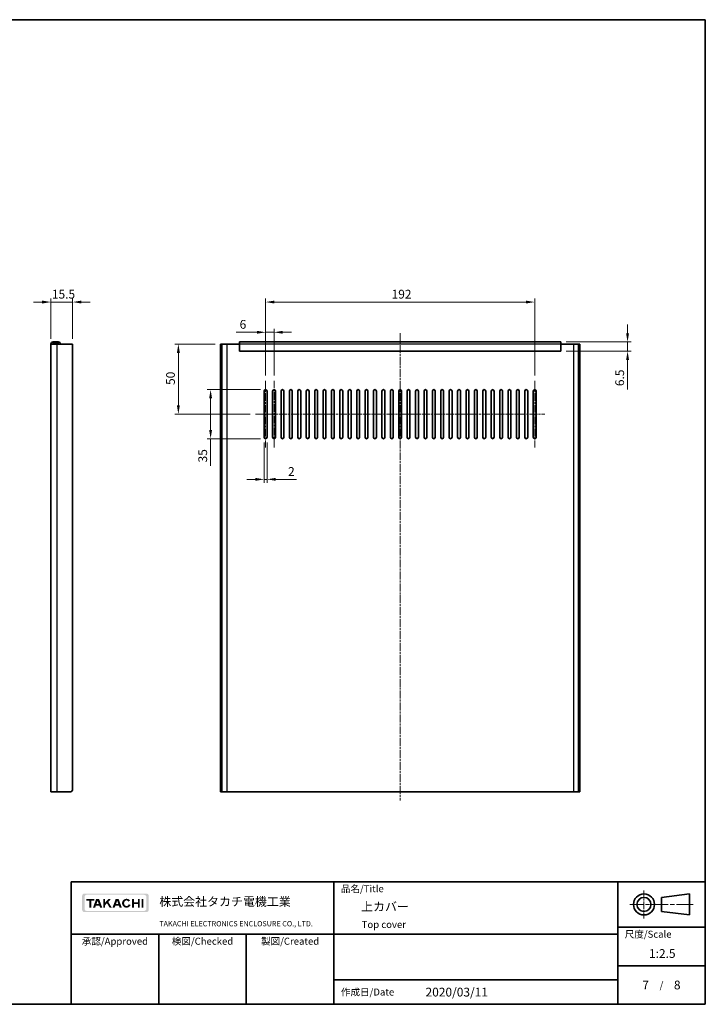
# Model space of a CAD drawing. Units: millimetres. Extents: x -22 to 9627, y -6 to 1258.
# Drawn here: x 8151 to 8640, y -6 to 696 of the extents above; entities that cross this region are included whole.
import ezdxf
from ezdxf.enums import TextEntityAlignment as Align

# ---------------------------------------------------------------- set-up
doc = ezdxf.new("R2010")
doc.units = ezdxf.units.MM
doc.linetypes.add('CHAIN', pattern=[0.35429999999999995, 0.2362, -0.0295, 0.0591, -0.0295])
for name, color, linetype, lineweight in [('Border (ISO)', 7, 'Continuous', 35), ('Centerline (ISO)', 131, 'Continuous', 18), ('Dimension (ISO)', 7, 'Continuous', 18), ('Dimension (ISO) @ 1', 7, 'Continuous', 18), ('Hatch (ISO)', 1, 'Continuous', 18), ('Title (ISO)', 7, 'Continuous', 35), ('Visible (ISO)', 7, 'Continuous', 35), ('Visible Narrow (ISO)', 7, 'Continuous', 25)]:
    doc.layers.add(name, color=color, linetype=linetype, lineweight=lineweight)
doc.styles.add('Note Text (TK)', font='MS PGothic.ttf')
doc.styles.add('文字スタイル67', font='arial.ttf')
doc.dimstyles.new('Default - Method 1b (TK)', dxfattribs={"dimscale": 4, "dimtxt": 2.5, "dimasz": 2.5, "dimexe": 1, "dimexo": 1.499999999999999, "dimgap": 1, "dimtad": 1, "dimtoh": 1, "dimrnd": 1e-08, "dimdsep": 46, "dimtxsty": 'Note Text (TK)', "dimcen": 0.09, "dimdle": 5, "dimclrd": 100, "dimclre": 100, "dimclrt": 7, "dimadec": 1, "dimazin": 1, "dimtfac": 1, "dimtmove": 0, "dimatfit": 3, "dimfxl": 1, "dimtolj": 1, "dimlwd": -1, "dimlwe": -1, "dimarcsym": 0})

# ---------------------------------------------------------------- blocks, each defined once
blk = doc.blocks.new('図面枠 tk図枠')
at = {"layer": 'Border (ISO)'}
for p, q in [((14.49999999999999, 289), (405.4999999999999, 289)), ((14.49999999999999, 289), (14.50000000000001, 8.000000000000007)), ((405.4999999999999, 289), (405.4999999999999, 8.000000000000007)), ((14.50000000000001, 8.000000000000007), (405.4999999999999, 8.000000000000007))]:
    blk.add_line(p, q, dxfattribs=at)
blk = doc.blocks.new('表題欄 tk表題欄')
at = {"layer": 'Hatch (ISO)'}
h = blk.add_hatch(color=256, dxfattribs=at)
edge = h.paths.add_edge_path(flags=0)
edge.add_arc((95.57537688673352, 236.2990653650367), 0.5958259999999996, 269.9999999999897, 360)
edge.add_line((96.17120288673351, 236.2990653650368), (96.17120288673348, 239.7107813650365))
edge.add_arc((95.5753768867335, 239.7107813650366), 0.5958259999999996, 0, 90.0000000000068)
edge.add_line((95.57537688673342, 240.3066073650366), (79.13710888673356, 240.3066073650366))
edge.add_arc((79.13710888673353, 239.7107813650366), 0.5958259999999996, 89.99999999999744, 180)
edge.add_line((78.54128288673353, 239.7107813650365), (78.54128288673331, 236.2990653650368))
edge.add_arc((79.13710888673332, 236.2990653650365), 0.5958259999999996, 180, 270.0000000000231)
edge.add_line((79.13710888673356, 235.7032393650365), (95.57537688673342, 235.7032393650367))
edge = h.paths.add_edge_path()
edge.add_line((77.83935088673357, 239.9556413650366), (77.83935088673357, 236.0542053650368))
edge.add_arc((78.54128288673346, 236.0542053650367), 0.7019319999998935, 180, 270.0000000000087)
edge.add_line((78.54128288673357, 235.3522733650368), (96.17120288673352, 235.3522733650368))
edge.add_arc((96.17120288673351, 236.0542053650367), 0.7019319999998921, 270, 360)
edge.add_line((96.8731348867334, 236.0542053650368), (96.87313488673352, 239.9556413650366))
edge.add_arc((96.1712028867336, 239.9556413650367), 0.7019319999998921, 0, 90.00000000000873)
edge.add_line((96.17120288673348, 240.6575733650367), (78.54128288673357, 240.6575733650366))
edge.add_arc((78.54128288673357, 239.9556413650366), 0.7019319999999984, 90, 180)
for points in [[(79.07181288673355, 239.1476033650369), (79.07181288673355, 238.6578833650367), (79.92066088673353, 238.6578833650367), (79.92066088673353, 236.6581933650368), (80.50832488673353, 236.6581933650368), (80.50832488673353, 238.6578833650367), (81.35717288673355, 238.6578833650367), (81.35717288673355, 239.1476033650369)], [(85.68407849525303, 236.6581933650368), (84.9434673993943, 237.8918698287545), (84.41792288673358, 237.3246628822781), (84.41792288673358, 236.6581933650368), (83.89555488673355, 236.6581933650368), (83.89555488673355, 239.1476033650369), (84.41792288673358, 239.1476033650369), (84.41792288673358, 238.0993979968839), (85.38913556809511, 239.1476033650369), (86.10696490847272, 239.1476033650369), (85.31925422435492, 238.2974470774499), (86.30334488673353, 236.6581933650368)], [(92.09142939614459, 239.1476033650369), (92.09142939614459, 236.6581933650368), (92.60971639614465, 236.6581933650368), (92.60971639614465, 237.6580383650368), (93.76872039614462, 237.6580383650368), (93.76872039614462, 236.6581933650368), (94.28700739614459, 236.6581933650368), (94.28700739614459, 239.1476033650369), (93.76872039614462, 239.1476033650369), (93.76872039614462, 238.1477583650367), (92.60971639614465, 238.1477583650367), (92.60971639614465, 239.1476033650369)], [(94.84202339614467, 239.1476033650369), (94.84202339614467, 236.6581933650368), (95.36439139614473, 236.6581933650368), (95.36439139614473, 239.1476033650369)]]:
    blk.add_hatch(color=256, dxfattribs=at).paths.add_polyline_path(points)
h = blk.add_hatch(color=256, dxfattribs=at)
h.paths.add_polyline_path([(82.59020695886475, 237.7110913650368), (81.95242681460243, 237.7110913650368), (82.27131688673356, 238.5794973650367)], flags=0)
h.paths.add_polyline_path([(82.77903014574996, 237.1968853650368), (81.76360362771717, 237.1968853650368), (81.56578886050404, 236.6581933650368), (80.94907288673355, 236.6581933650368), (81.86321688673357, 239.1476033650369), (82.67941688673353, 239.1476033650369), (83.59356088673351, 236.6581933650368), (82.97684491296302, 236.6581933650368)])
h = blk.add_hatch(color=256, dxfattribs=at)
h.paths.add_polyline_path([(87.52707281460246, 237.7110913650368), (88.16485295886469, 237.7110913650368), (87.84596288673359, 238.5794973650367)], flags=0)
h.paths.add_polyline_path([(87.14043486050403, 236.6581933650368), (87.3382496277172, 237.1968853650368), (88.35367614574989, 237.1968853650368), (88.551490912963, 236.6581933650368), (89.16820688673343, 236.6581933650368), (88.25406288673352, 239.1476033650369), (87.43786288673356, 239.1476033650369), (86.52371888673358, 236.6581933650368)])
h = blk.add_hatch(color=256, dxfattribs=at)
edge = h.paths.add_edge_path()
edge.add_arc((90.52309888673334, 237.9028983650369), 1.273272000000011, 38.55054079078439, 336.5820184016556)
edge.add_line((91.69149139614446, 237.3968543650369), (91.17255542714857, 237.6216113977801))
edge.add_ellipse((90.52309888673352, 237.9028983650369), major_axis=(0, -0.7998759999999119), ratio=0.8673469387756529, start_angle=128.5505407907963, end_angle=426.582018401653, ccw=False)
edge.add_line((91.09381514418376, 238.3576891122095), (91.51887237036831, 238.6964075050431))
at = {"layer": 'Title (ISO)'}
for p, q in [((74.70882392282105, 244.052739026017), (255.7088239228211, 244.052739026017)), ((74.70882392282105, 209.052739026017), (74.70882392282105, 244.052739026017)), ((149.7088239228211, 244.052739026017), (149.7088239228211, 209.052739026017)), ((230.7088239228211, 244.052739026017), (230.7088239228211, 209.052739026017)), ((255.7088239228211, 244.052739026017), (255.7088239228211, 209.052739026017)), ((243.2088239228211, 239.552739026017), (251.2088239228211, 240.5527390260171)), ((243.2088239228211, 239.552739026017), (243.2088239228211, 235.552739026017)), ((251.2088239228211, 234.552739026017), (251.2088239228211, 240.5527390260171)), ((243.2088239228211, 235.552739026017), (251.2088239228211, 234.552739026017)), ((230.7088239228211, 231.052739026017), (255.7088239228211, 231.052739026017)), ((74.70882392282105, 229.052739026017), (230.7088239228211, 229.052739026017)), ((99.70882392282108, 229.052739026017), (99.70882392282108, 209.052739026017)), ((124.708823922821, 229.052739026017), (124.708823922821, 209.052739026017)), ((230.7088239228211, 220.052739026017), (255.7088239228211, 220.052739026017)), ((149.7088239228211, 216.052739026017), (230.7088239228211, 216.052739026017)), ((255.7088239228211, 209.052739026017), (74.70882392282105, 209.052739026017))]:
    blk.add_line(p, q, dxfattribs=at)
at = {"layer": 'Title (ISO)', "color": 4, "linetype": 'CHAIN', "lineweight": 18, "ltscale": 8.889559745788574}
blk.add_line((238.2088239228211, 241.552739026017), (238.2088239228211, 233.552739026017), dxfattribs=at)
at = {"layer": 'Title (ISO)', "color": 4, "linetype": 'CHAIN', "lineweight": 18, "ltscale": 20.00163269042969}
blk.add_line((252.2088239228211, 237.552739026017), (234.2088239228211, 237.552739026017), dxfattribs=at)
at = {"layer": 'Title (ISO)'}
for radius in [3, 2]:
    blk.add_circle((238.2088239228211, 237.552739026017), radius, dxfattribs=at)
at = {"layer": 'Title (ISO)', "color": 1, "char_height": 2.000000029802322, "line_spacing_factor": 1.5, "style": 'Note Text (TK)'}
for s, insert, attachment_point in [('\\fＭＳ Ｐゴシック|b0|i0;\\H2.0000;品名/Title', (151.708823922821, 242.052739026017), 4), ('\\fＭＳ Ｐゴシック|b0|i0;\\H2.0000;承認/Approved', (87.20882392282108, 227.052739026017), 5), ('\\fＭＳ Ｐゴシック|b0|i0;\\H2.0000;検図/Checked', (112.208823922821, 227.052739026017), 5), ('\\fＭＳ Ｐゴシック|b0|i0;\\H2.0000;製図/Created', (137.2088239228211, 227.052739026017), 5), ('\\fＭＳ Ｐゴシック|b0|i0;\\H2.0000;尺度/Scale', (232.7088239228211, 229.052739026017), 4), ('\\fＭＳ Ｐゴシック|b0|i0;\\H2.0000;作成日/Date', (151.708823922821, 212.552739026017), 4)]:
    blk.add_mtext(s, dxfattribs=dict(at, insert=insert, attachment_point=attachment_point))
at = {"layer": 'Title (ISO)', "color": 7, "line_spacing_factor": 1.5, "style": 'Note Text (TK)'}
for s, insert, char_height, attachment_point in [('株式会社タカチ電機工業', (99.87313488673345, 238.052739026017), 2.5, 4), ('\\fArial|b0|i0;\\H1.4986;TAKACHI ELECTRONICS ENCLOSURE CO., LTD.', (99.87313488673342, 232.052739026017), 1.49859994649887, 4), ('\\fＭＳ Ｐゴシック|b0|i0;\\H2.0000;/', (243.2088239228211, 214.552739026017), 2.000000029802322, 5)]:
    blk.add_mtext(s, dxfattribs=dict(at, insert=insert, char_height=char_height, attachment_point=attachment_point))
at = {"layer": 'Title (ISO)', "color": 7}
for tag, p, height, style in [('<品名>_001', (157.524164831912, 235.7033072078352), 2.5, 'Note Text (TK)'), ('<Title>_001', (157.4932713957346, 230.5520568828656), 2.000000029802322, '文字スタイル67'), ('作成日_001', (175.8664943773665, 211.2814322078352), 2.5, 'Note Text (TK)'), ('<ページ_No.>_001', (237.9488807410029, 213.302739026017), 2.5, 'Note Text (TK)'), ('<総ページ数>_001', (246.7997330137301, 213.302739026017), 2.5, 'Note Text (TK)')]:
    blk.add_attdef(tag, p, '', height=height, dxfattribs=dict(at, style=style))
at = {"layer": 'Title (ISO)', "color": 7, "style": 'Note Text (TK)'}
blk.add_attdef('<尺度>', text='', height=2.5, dxfattribs=at).set_placement((243.2088239228211, 223.5527390260171), align=Align.MIDDLE_CENTER)
blk = doc.blocks.new('*D93')
at = {"layer": 'Defpoints', "color": 0}
for p in [(8188.518421965595, 494.8251600054415), (8173.018421965595, 464.8251600054416), (8188.518421965595, 464.8251600054416)]:
    blk.add_point(p, dxfattribs=at)
at = {"layer": 'Dimension (ISO)', "color": 100}
for p, q in [((8166.768421965596, 494.8251600054415), (8160.518421965596, 494.8251600054415)), ((8173.018421965595, 468.5751600054416), (8173.018421965595, 497.3251600054416)), ((8173.018421965595, 494.8251600054415), (8188.518421965595, 494.8251600054415)), ((8188.518421965595, 468.5751600054416), (8188.518421965595, 497.3251600054416)), ((8194.768421965597, 494.8251600054415), (8201.018421965597, 494.8251600054415))]:
    blk.add_line(p, q, dxfattribs=at)
for points in [[(8166.768421965596, 495.8668266721082), (8166.768421965596, 493.7834933387748), (8173.018421965595, 494.8251600054415)], [(8194.768421965597, 495.8668266721082), (8194.768421965597, 493.7834933387748), (8188.518421965595, 494.8251600054415)]]:
    blk.add_solid(points, dxfattribs=at)
at = {"layer": 'Dimension (ISO)', "color": 7, "insert": (8173.737171965596, 500.4501600054416), "char_height": 6.25, "attachment_point": 4, "style": 'Note Text (TK)'}
blk.add_mtext('\\A1;15.5', dxfattribs=at)
blk = doc.blocks.new('*D94')
at = {"layer": 'Defpoints', "color": 0}
for p in [(8518.223447008271, 494.8251600054415), (8326.223447008271, 438.5751600078417), (8518.223447008271, 438.5751600078417)]:
    blk.add_point(p, dxfattribs=at)
at = {"layer": 'Dimension (ISO)', "color": 100}
for p, q in [((8326.223447008271, 442.3251600078416), (8326.223447008271, 497.3251600054416)), ((8332.473447008271, 494.8251600054415), (8511.973447008271, 494.8251600054415)), ((8518.223447008271, 442.3251600078416), (8518.223447008271, 497.3251600054416))]:
    blk.add_line(p, q, dxfattribs=at)
for points in [[(8332.473447008271, 495.8668266721082), (8332.473447008271, 493.7834933387748), (8326.223447008271, 494.8251600054415)], [(8511.973447008271, 495.8668266721082), (8511.973447008271, 493.7834933387748), (8518.223447008271, 494.8251600054415)]]:
    blk.add_solid(points, dxfattribs=at)
at = {"layer": 'Dimension (ISO)', "color": 7, "insert": (8416.115492462817, 500.4501600054416), "char_height": 6.25, "attachment_point": 4, "style": 'Note Text (TK)'}
blk.add_mtext('\\A1;192', dxfattribs=at)
blk = doc.blocks.new('*D95')
at = {"layer": 'Defpoints', "color": 0}
for p in [(8326.223447008271, 473.2701382208453), (8326.223447008271, 438.5751600078417), (8332.223447008271, 438.5751600078417)]:
    blk.add_point(p, dxfattribs=at)
at = {"layer": 'Dimension (ISO)', "color": 100}
for p, q in [((8319.973447008271, 473.2701382208453), (8305.17231059172, 473.2701382208453)), ((8326.223447008271, 442.3251600078416), (8326.223447008271, 475.7701382208453)), ((8332.223447008271, 473.2701382208453), (8326.223447008271, 473.2701382208453)), ((8332.223447008271, 442.3251600078416), (8332.223447008271, 475.7701382208453)), ((8338.473447008271, 473.2701382208453), (8344.723447008271, 473.2701382208453))]:
    blk.add_line(p, q, dxfattribs=at)
for points in [[(8319.973447008271, 474.311804887512), (8319.973447008271, 472.2284715541786), (8326.223447008271, 473.2701382208453)], [(8338.473447008271, 474.311804887512), (8338.473447008271, 472.2284715541786), (8332.223447008271, 473.2701382208453)]]:
    blk.add_solid(points, dxfattribs=at)
at = {"layer": 'Dimension (ISO)', "color": 7, "insert": (8307.672310591719, 478.8951382208453), "char_height": 6.25, "attachment_point": 4, "style": 'Note Text (TK)'}
blk.add_mtext('\\A1;6', dxfattribs=at)
blk = doc.blocks.new('*D96')
at = {"layer": 'Defpoints', "color": 0}
for p in [(8293.973447008282, 464.8251600054418), (8263.97344700828, 414.8251600054418), (8318.973447008275, 414.8251600054418)]:
    blk.add_point(p, dxfattribs=at)
at = {"layer": 'Dimension (ISO)', "color": 100}
for p, q in [((8290.223447008282, 464.8251600054418), (8261.47344700828, 464.8251600054418)), ((8263.97344700828, 458.5751600054418), (8263.97344700828, 421.0751600054418)), ((8315.223447008275, 414.8251600054418), (8261.47344700828, 414.8251600054418))]:
    blk.add_line(p, q, dxfattribs=at)
for points in [[(8262.931780341614, 458.5751600054418), (8265.015113674946, 458.5751600054418), (8263.97344700828, 464.8251600054418)], [(8262.931780341614, 421.0751600054418), (8265.015113674946, 421.0751600054418), (8263.97344700828, 414.8251600054418)]]:
    blk.add_solid(points, dxfattribs=at)
at = {"layer": 'Dimension (ISO)', "color": 7, "insert": (8258.348447008279, 435.6703304599871), "char_height": 6.25, "attachment_point": 4, "rotation": 90, "style": 'Note Text (TK)'}
blk.add_mtext('\\A1;50', dxfattribs=at)
blk = doc.blocks.new('*D97')
at = {"layer": 'Defpoints', "color": 0}
for p in [(8326.223447014809, 432.3251600078419), (8286.95979132532, 397.3251600078419), (8326.223447009203, 397.3251600078419)]:
    blk.add_point(p, dxfattribs=at)
at = {"layer": 'Dimension (ISO)', "color": 100}
for p, q in [((8322.473447014809, 432.3251600078419), (8284.459791325318, 432.3251600078418)), ((8286.95979132532, 426.0751600078418), (8286.95979132532, 403.5751600078418)), ((8322.473447009203, 397.3251600078419), (8284.459791325318, 397.3251600078419)), ((8286.95979132532, 397.3251600078419), (8286.95979132532, 377.9075462497734))]:
    blk.add_line(p, q, dxfattribs=at)
for points in [[(8285.918124658656, 426.0751600078418), (8288.001457991986, 426.0751600078418), (8286.95979132532, 432.3251600078418)], [(8285.918124658656, 403.5751600078418), (8288.001457991986, 403.5751600078418), (8286.95979132532, 397.3251600078419)]]:
    blk.add_solid(points, dxfattribs=at)
at = {"layer": 'Dimension (ISO)', "color": 7, "insert": (8281.334791325318, 380.407546249771), "char_height": 6.25, "attachment_point": 4, "rotation": 90, "style": 'Note Text (TK)'}
blk.add_mtext('\\A1;35', dxfattribs=at)
blk = doc.blocks.new('*D98')
at = {"layer": 'Defpoints', "color": 0}
for p in [(8325.223447008271, 398.3251599890564), (8327.22344700827, 398.3251599890564), (8327.22344700827, 368.3251599890564)]:
    blk.add_point(p, dxfattribs=at)
at = {"layer": 'Dimension (ISO)', "color": 100}
for p, q in [((8325.223447008271, 394.5751599890564), (8325.223447008271, 365.8251599890564)), ((8327.22344700827, 394.5751599890564), (8327.22344700827, 365.8251599890564)), ((8318.973447008271, 368.3251599890564), (8312.723447008271, 368.3251599890564)), ((8325.223447008271, 368.3251599890564), (8327.22344700827, 368.3251599890564)), ((8333.473447008271, 368.3251599890564), (8348.345606153156, 368.3251599890564))]:
    blk.add_line(p, q, dxfattribs=at)
for points in [[(8318.973447008271, 369.3668266557231), (8318.973447008271, 367.2834933223897), (8325.223447008271, 368.3251599890564)], [(8333.473447008271, 369.3668266557231), (8333.473447008271, 367.2834933223897), (8327.22344700827, 368.3251599890564)]]:
    blk.add_solid(points, dxfattribs=at)
at = {"layer": 'Dimension (ISO)', "color": 7, "insert": (8342.223447062244, 373.9501599890564), "char_height": 6.25, "attachment_point": 4, "style": 'Note Text (TK)'}
blk.add_mtext('\\A1;2', dxfattribs=at)
blk = doc.blocks.new('*D99')
at = {"layer": 'Defpoints', "color": 0}
for p in [(8536.973447008277, 466.3251600054421), (8536.973447008279, 459.8251600054421), (8584.473447008277, 459.8251600054422)]:
    blk.add_point(p, dxfattribs=at)
at = {"layer": 'Dimension (ISO)', "color": 100}
for p, q in [((8584.473447008277, 472.5751600054422), (8584.473447008277, 478.8251600054422)), ((8540.723447008277, 466.3251600054421), (8586.973447008277, 466.3251600054422)), ((8584.473447008277, 466.3251600054422), (8584.473447008277, 459.8251600054422)), ((8540.723447008279, 459.8251600054421), (8586.973447008277, 459.8251600054422)), ((8584.473447008277, 453.5751600054422), (8584.473447008277, 432.346466674932))]:
    blk.add_line(p, q, dxfattribs=at)
for points in [[(8583.43178034161, 472.5751600054422), (8585.515113674943, 472.5751600054422), (8584.473447008277, 466.3251600054422)], [(8583.43178034161, 453.5751600054422), (8585.515113674943, 453.5751600054422), (8584.473447008277, 459.8251600054422)]]:
    blk.add_solid(points, dxfattribs=at)
at = {"layer": 'Dimension (ISO)', "color": 7, "insert": (8578.848447008275, 434.8464666749294), "char_height": 6.25, "attachment_point": 4, "rotation": 90, "style": 'Note Text (TK)'}
blk.add_mtext('\\A1;6.5', dxfattribs=at)

msp = doc.modelspace()

# ---------------------------------------------------------------- linework, layer by layer
at = {"layer": 'Centerline (ISO)', "linetype": 'CHAIN', "ltscale": 23.99096870422363}
for p, q in [((8422.223447008275, 472.5751600054421), (8422.223447008271, 139.0751600054416)), ((8326.223447008271, 438.5751600078417), (8326.223447008271, 391.0751600078417)), ((8332.223447008271, 391.0751600078417), (8332.223447008271, 438.5751600078417)), ((8518.223447008271, 438.5751600078417), (8518.223447008271, 391.0751600078417)), ((8318.973447008271, 414.8251600054416), (8525.473447008271, 414.8251600054416))]:
    msp.add_line(p, q, dxfattribs=at)
at = {"layer": 'Visible (ISO)'}
for p, q in [((8173.018421965595, 145.3251600054416), (8173.018421965595, 464.8251600054416)), ((8177.518421965595, 464.8251600054416), (8173.018421965595, 464.8251600054416)), ((8174.518421965592, 466.3251600054417), (8178.268421965592, 466.3251600054421)), ((8178.268421965592, 465.3251600054419), (8174.518421965592, 465.3251600054416)), ((8177.518421965595, 464.8251600054416), (8188.518421965595, 464.8251600054416)), ((8188.518421965595, 464.8251600054416), (8188.518421965595, 147.3251600054416)), ((8293.973447008279, 464.8251600054416), (8293.973447008279, 147.3251600054416)), ((8294.973447008279, 464.8251600054416), (8293.973447008279, 464.8251600054416)), ((8294.973447008271, 464.8251600054416), (8298.473447008271, 464.8251600054416)), ((8294.973447008279, 147.3251600054416), (8294.973447008279, 464.8251600054416)), ((8298.473447008271, 464.8251600054416), (8307.473447008271, 464.8251600054416)), ((8307.473447008273, 466.3251600054421), (8536.973447008273, 466.325160005442)), ((8307.473447008275, 464.8251600054416), (8307.473447008273, 466.3251600054419)), ((8307.473447008275, 464.8251600054416), (8307.473447008275, 459.825160005442)), ((8536.973447008273, 466.3251600054419), (8536.973447008275, 464.8251600054417)), ((8536.973447008275, 459.8251600054419), (8536.973447008275, 464.8251600054416)), ((8536.973447008271, 464.8251600054416), (8545.97344700827, 464.8251600054416)), ((8545.97344700827, 464.8251600054416), (8549.473447008271, 464.8251600054416)), ((8549.47344700828, 464.8251600054416), (8550.473447008277, 464.8251600054416)), ((8549.47344700828, 147.3251600054416), (8549.47344700828, 464.8251600054416)), ((8550.473447008277, 147.3251600054416), (8550.473447008277, 464.8251600054416)), ((8536.973447008275, 459.8251600054419), (8307.473447008275, 459.825160005442)), ((8325.223447008271, 398.3251599890564), (8325.223447008271, 431.325160021827)), ((8327.22344700827, 431.325160021827), (8327.22344700827, 398.3251599890564)), ((8331.223447008271, 398.3251599890564), (8331.223447008271, 431.325160021827)), ((8333.22344700827, 431.325160021827), (8333.22344700827, 398.3251599890564)), ((8337.223447008271, 398.3251599890564), (8337.223447008271, 431.325160021827)), ((8339.22344700827, 431.325160021827), (8339.22344700827, 398.3251599890564)), ((8343.223447008271, 398.3251599890564), (8343.223447008271, 431.325160021827)), ((8345.223447008271, 431.325160021827), (8345.223447008271, 398.3251599890564)), ((8349.223447008271, 398.3251599890564), (8349.223447008271, 431.325160021827)), ((8351.223447008271, 431.325160021827), (8351.223447008271, 398.3251599890564)), ((8355.22344700827, 398.3251599890564), (8355.22344700827, 431.325160021827)), ((8357.223447008271, 431.325160021827), (8357.223447008271, 398.3251599890564)), ((8361.223447008271, 398.3251599890564), (8361.223447008271, 431.325160021827)), ((8363.223447008271, 431.325160021827), (8363.223447008271, 398.3251599890564)), ((8367.223447008271, 398.3251599890564), (8367.223447008271, 431.325160021827)), ((8369.223447008271, 431.325160021827), (8369.223447008271, 398.3251599890564)), ((8373.223447008271, 398.3251599890564), (8373.223447008271, 431.325160021827)), ((8375.223447008271, 431.325160021827), (8375.223447008271, 398.3251599890564)), ((8379.223447008271, 398.3251599890564), (8379.223447008271, 431.325160021827)), ((8381.223447008271, 431.325160021827), (8381.223447008271, 398.3251599890564)), ((8385.223447008271, 398.3251599890564), (8385.223447008271, 431.325160021827)), ((8387.223447008271, 431.325160021827), (8387.223447008271, 398.3251599890564)), ((8391.22344700827, 398.3251599890564), (8391.22344700827, 431.325160021827)), ((8393.223447008271, 431.325160021827), (8393.223447008271, 398.3251599890564)), ((8397.22344700827, 398.3251599890564), (8397.22344700827, 431.325160021827)), ((8399.223447008273, 431.325160021827), (8399.223447008273, 398.3251599890564)), ((8403.22344700827, 398.3251599890564), (8403.22344700827, 431.325160021827)), ((8405.223447008271, 431.325160021827), (8405.223447008271, 398.3251599890564)), ((8409.223447008271, 398.3251599890564), (8409.223447008271, 431.325160021827)), ((8411.223447008271, 431.325160021827), (8411.223447008271, 398.3251599890564)), ((8415.223447008271, 398.3251599890564), (8415.223447008271, 431.325160021827)), ((8417.223447008271, 431.325160021827), (8417.223447008271, 398.3251599890564)), ((8421.223447008271, 398.3251599890564), (8421.223447008271, 431.325160021827)), ((8423.223447008271, 431.325160021827), (8423.223447008271, 398.3251599890564)), ((8427.223447008271, 398.3251599890564), (8427.223447008271, 431.325160021827)), ((8429.223447008271, 431.325160021827), (8429.223447008271, 398.3251599890564)), ((8433.223447008271, 398.3251599890564), (8433.223447008271, 431.325160021827)), ((8435.223447008271, 431.325160021827), (8435.223447008271, 398.3251599890564)), ((8439.223447008271, 398.3251599890564), (8439.223447008271, 431.325160021827)), ((8441.223447008271, 431.325160021827), (8441.223447008271, 398.3251599890564)), ((8445.223447008271, 398.3251599890564), (8445.223447008271, 431.325160021827)), ((8447.223447008271, 431.325160021827), (8447.223447008271, 398.3251599890564)), ((8451.223447008271, 398.3251599890564), (8451.223447008271, 431.325160021827)), ((8453.223447008271, 431.325160021827), (8453.223447008271, 398.3251599890564)), ((8457.223447008271, 398.3251599890564), (8457.223447008271, 431.325160021827)), ((8459.223447008271, 431.325160021827), (8459.223447008271, 398.3251599890564)), ((8463.223447008271, 398.3251599890564), (8463.223447008271, 431.325160021827)), ((8465.223447008271, 431.325160021827), (8465.223447008271, 398.3251599890564)), ((8469.223447008271, 398.3251599890564), (8469.223447008271, 431.325160021827)), ((8471.223447008271, 431.325160021827), (8471.223447008271, 398.3251599890564)), ((8475.223447008271, 398.3251599890564), (8475.223447008271, 431.325160021827)), ((8477.22344700827, 431.325160021827), (8477.22344700827, 398.3251599890564)), ((8481.223447008271, 398.3251599890564), (8481.223447008271, 431.325160021827)), ((8483.223447008271, 431.325160021827), (8483.223447008271, 398.3251599890564)), ((8487.223447008271, 398.3251599890564), (8487.223447008271, 431.325160021827)), ((8489.223447008271, 431.325160021827), (8489.223447008271, 398.3251599890564)), ((8493.223447008271, 398.3251599890564), (8493.223447008271, 431.325160021827)), ((8495.223447008271, 431.325160021827), (8495.223447008271, 398.3251599890564)), ((8499.223447008271, 398.3251599890564), (8499.223447008271, 431.325160021827)), ((8501.223447008271, 431.325160021827), (8501.223447008271, 398.3251599890564)), ((8505.223447008271, 398.3251599890564), (8505.223447008271, 431.325160021827)), ((8507.223447008271, 431.325160021827), (8507.223447008271, 398.3251599890564)), ((8511.223447008271, 398.3251599890564), (8511.223447008271, 431.325160021827)), ((8513.22344700827, 431.325160021827), (8513.22344700827, 398.3251599890564)), ((8517.223447008271, 398.3251599890564), (8517.223447008271, 431.325160021827)), ((8519.22344700827, 431.325160021827), (8519.22344700827, 398.3251599890564)), ((8173.018421965595, 145.3251600054416), (8177.518421965595, 145.3251600054416)), ((8186.518421965594, 145.3251600054416), (8177.518421965595, 145.3251600054416)), ((8293.973447008279, 145.3251600054416), (8293.973447008279, 147.3251600054416)), ((8293.973447008279, 145.3251600054416), (8294.973447008279, 145.3251600054416)), ((8294.973447008279, 147.3251600054416), (8294.973447008279, 145.3251600054416)), ((8294.973447008271, 145.3251600054416), (8298.473447008271, 145.3251600054416)), ((8298.473447008271, 145.3251600054416), (8545.97344700827, 145.3251600054416)), ((8545.97344700827, 145.3251600054416), (8549.473447008271, 145.3251600054416)), ((8549.47344700828, 145.3251600054416), (8549.47344700828, 147.3251600054416)), ((8549.47344700828, 145.3251600054416), (8550.473447008277, 145.3251600054416)), ((8550.473447008277, 147.3251600054416), (8550.473447008277, 145.3251600054416))]:
    msp.add_line(p, q, dxfattribs=at)
for centre, radius, start, end in [((8174.518421965592, 464.8251600054416), 1.500000000000128, 90, 180), ((8174.518421965592, 464.8251600054416), 0.5000000000001493, 90, 180), ((8178.268421965592, 464.8251600054419), 1.499999999999985, 0, 90), ((8178.268421965592, 464.8251600054418), 0.4999999999999872, 0, 90), ((8326.223447008271, 431.3251600078417), 0.9999999999999966, 8.537736463e-07, 180), ((8332.223447008271, 431.3251600078417), 0.9999999999999966, 8.537736463e-07, 180), ((8338.223447008271, 431.3251600078417), 0.9999999999999966, 8.537736463e-07, 180), ((8344.223447008271, 431.3251600078417), 0.9999999999999966, 8.537736463e-07, 180), ((8350.223447008271, 431.3251600078417), 0.9999999999999966, 8.537736463e-07, 180), ((8356.223447008271, 431.3251600078417), 0.9999999999999966, 8.537736463e-07, 180), ((8362.223447008271, 431.3251600078417), 0.9999999999999966, 8.537736463e-07, 180), ((8368.223447008271, 431.3251600078417), 0.9999999999999966, 8.537736463e-07, 180), ((8374.223447008271, 431.3251600078417), 0.9999999999999966, 8.537736463e-07, 180), ((8380.223447008271, 431.3251600078417), 0.9999999999999966, 8.537736463e-07, 180), ((8386.223447008271, 431.3251600078417), 1.000000000000001, 8.537736463e-07, 180), ((8392.223447008271, 431.3251600078417), 1.000000000000001, 8.537736463e-07, 180), ((8398.223447008271, 431.3251600078417), 1.000000000000001, 8.537736463e-07, 180), ((8404.223447008271, 431.3251600078417), 1.000000000000001, 8.537736463e-07, 180), ((8410.223447008271, 431.3251600078417), 1.000000000000001, 8.537736463e-07, 180), ((8416.22344700827, 431.3251600078417), 1.000000000000001, 8.537736463e-07, 180), ((8422.223447008271, 431.3251600078417), 1, 8.537736463e-07, 180), ((8428.223447008271, 431.3251600078417), 0.9999999999999998, 0, 180), ((8434.223447008271, 431.3251600078417), 1.000000000000001, 8.537736463e-07, 180), ((8440.223447008271, 431.3251600078417), 1.000000000000001, 8.537736463e-07, 180), ((8446.223447008271, 431.3251600078417), 1.000000000000001, 8.537736463e-07, 180), ((8452.22344700827, 431.3251600078417), 1.000000000000001, 8.537736463e-07, 180), ((8458.22344700827, 431.3251600078417), 1.000000000000001, 8.537736463e-07, 180), ((8464.22344700827, 431.3251600078417), 0.9999999999999966, 8.537736463e-07, 180), ((8470.223447008271, 431.3251600078417), 0.9999999999999966, 8.537736463e-07, 180), ((8476.223447008271, 431.3251600078417), 0.9999999999999966, 8.537736463e-07, 180), ((8482.223447008271, 431.3251600078417), 0.9999999999999966, 8.537736463e-07, 180), ((8488.223447008271, 431.3251600078417), 0.9999999999999966, 8.537736463e-07, 180), ((8494.223447008271, 431.3251600078417), 0.9999999999999966, 8.537736463e-07, 180), ((8500.223447008271, 431.3251600078417), 0.9999999999999966, 8.537736463e-07, 180), ((8506.223447008271, 431.3251600078417), 0.9999999999999966, 8.537736463e-07, 180), ((8512.223447008271, 431.3251600078417), 0.9999999999999966, 8.537736463e-07, 180), ((8518.223447008271, 431.3251600078417), 0.9999999999999966, 8.537736463e-07, 180), ((8326.223447008271, 398.3251600078417), 0.9999999999999968, 180.0000008537735, 359.9999991462263), ((8332.223447008271, 398.3251600078417), 0.9999999999999968, 180.0000008537735, 359.9999991462263), ((8338.223447008271, 398.3251600078417), 0.9999999999999968, 180.0000008537735, 359.9999991462263), ((8344.223447008271, 398.3251600078417), 0.9999999999999968, 180.0000008537735, 359.9999991462263), ((8350.223447008271, 398.3251600078417), 0.9999999999999968, 180.0000008537735, 359.9999991462263), ((8356.223447008271, 398.3251600078417), 0.9999999999999968, 180.0000008537735, 359.9999991462263), ((8362.223447008271, 398.3251600078417), 0.9999999999999968, 180.0000008537735, 359.9999991462263), ((8368.223447008271, 398.3251600078417), 0.9999999999999968, 180.0000008537735, 359.9999991462263), ((8374.223447008271, 398.3251600078417), 0.9999999999999968, 180.0000008537735, 359.9999991462263), ((8380.223447008271, 398.3251600078417), 0.9999999999999968, 180.0000008537735, 359.9999991462263), ((8386.223447008271, 398.3251600078417), 1.000000000000001, 180.0000008537735, 359.9999991462263), ((8392.223447008271, 398.3251600078417), 1.000000000000001, 180.0000008537735, 359.9999991462263), ((8398.223447008271, 398.3251600078417), 1.000000000000001, 180.0000008537735, 359.9999991462263), ((8404.223447008271, 398.3251600078417), 1.000000000000001, 180.0000008537735, 359.9999991462263), ((8410.223447008271, 398.3251600078417), 1.000000000000001, 180.0000008537735, 359.9999991462263), ((8416.22344700827, 398.3251600078417), 1.000000000000001, 180.0000008537735, 359.9999991462263), ((8422.223447008271, 398.3251600078417), 1, 180.0000008537735, 359.9999991462263), ((8428.223447008271, 398.3251600078417), 1.000000000000001, 180.0000008537735, 359.9999991462263), ((8434.223447008271, 398.3251600078417), 1.000000000000001, 180.0000008537735, 359.9999991462263), ((8440.223447008271, 398.3251600078417), 1.000000000000001, 180.0000008537735, 359.9999991462263), ((8446.223447008271, 398.3251600078417), 1.000000000000001, 180.0000008537735, 359.9999991462263), ((8452.22344700827, 398.3251600078417), 1.000000000000001, 180.0000008537735, 359.9999991462263), ((8458.22344700827, 398.3251600078417), 1.000000000000001, 180.0000008537735, 359.9999991462263), ((8464.22344700827, 398.3251600078417), 0.9999999999999968, 180.0000008537735, 359.9999991462263), ((8470.223447008271, 398.3251600078417), 0.9999999999999968, 180.0000008537735, 359.9999991462263), ((8476.223447008271, 398.3251600078417), 0.9999999999999968, 180.0000008537735, 359.9999991462263), ((8482.223447008271, 398.3251600078417), 0.9999999999999968, 180.0000008537735, 359.9999991462263), ((8488.223447008271, 398.3251600078417), 0.9999999999999968, 180.0000008537735, 359.9999991462263), ((8494.223447008271, 398.3251600078417), 0.9999999999999968, 180.0000008537735, 359.9999991462263), ((8500.223447008271, 398.3251600078417), 0.9999999999999968, 180.0000008537735, 359.9999991462263), ((8506.223447008271, 398.3251600078417), 0.9999999999999968, 180.0000008537735, 359.9999991462263), ((8512.223447008271, 398.3251600078417), 0.9999999999999968, 180.0000008537735, 359.9999991462263), ((8518.223447008271, 398.3251600078417), 0.9999999999999968, 180.0000008537735, 359.9999991462263), ((8186.518421965594, 147.3251600054416), 2.000000000000003, 270, 0)]:
    msp.add_arc(centre, radius, start, end, dxfattribs=at)
at = {"layer": 'Visible Narrow (ISO)'}
for p, q in [((8177.518421965595, 145.3251600054416), (8177.518421965595, 464.8251600054416)), ((8298.473447008271, 464.8251600054416), (8298.473447008271, 145.3251600054416)), ((8536.973447008275, 464.8251600054416), (8307.473447008275, 464.8251600054416)), ((8545.97344700827, 464.8251600054416), (8545.97344700827, 145.3251600054416)), ((8294.973447008279, 147.3251600054416), (8293.973447008279, 147.3251600054416)), ((8550.473447008277, 147.3251600054416), (8549.47344700828, 147.3251600054416))]:
    msp.add_line(p, q, dxfattribs=at)

# ---------------------------------------------------------------- block references
at = {"xscale": 2.5, "yscale": 2.5, "zscale": 2.5}
msp.add_blockref('図面枠 tk図枠', (7626.190470585162, -26.21973005711245), dxfattribs=at)
ref = msp.add_blockref('表題欄 tk表題欄', (8000.668410778109, -528.851577622155), dxfattribs=dict(xscale=2.5, yscale=2.5, zscale=2.5))
ref.add_attrib('<品名>_001', '上カバー', (8394.336777403343, 60.37117903379668), dxfattribs={"layer": 'Title (ISO)', "color": 7, "height": 6.25, "style": 'Note Text (TK)'})
ref.add_attrib('<尺度>_001', '1:2.5', (8599.777118312433, 26.90526994288764), dxfattribs={"layer": 'Title (ISO)', "color": 7, "height": 6.25, "style": 'Note Text (TK)'})
ref.add_attrib('作成日_001', '2020/03/11', (8440.334646721525, -0.6479971025669391), dxfattribs={"layer": 'Title (ISO)', "color": 7, "height": 6.25, "style": 'Note Text (TK)'})
ref.add_attrib('<Title>_001', 'Top cover', (8394.776759805094, 48.2243354002881), dxfattribs={"layer": 'Title (ISO)', "color": 7, "height": 5.000000074505805, "style": '文字スタイル67'})
ref.add_attrib('<ページ_No.>_001', '7', (8594.9862380957, 4.405269942887588), dxfattribs={"layer": 'Title (ISO)', "color": 7, "height": 6.25, "style": 'Note Text (TK)'})
ref.add_attrib('<総ページ数>_001', '8', (8617.527441935774, 4.44577130714407), dxfattribs={"layer": 'Title (ISO)', "color": 7, "height": 6.25, "style": 'Note Text (TK)'})

# ---------------------------------------------------------------- dimensions: what is measured, and where the dimension line sits
at = {"layer": 'Dimension (ISO) @ 1', "color": 100}
for base, p1, p2, picture, middle in [((8188.518421965595, 494.8251600054415), (8173.018421965595, 464.8251600054416), (8188.518421965595, 464.8251600054416), '*D93', (8180.768421965595, 494.8251600054415)), ((8326.223447008271, 473.2701382208453), (8332.223447008271, 438.5751600078417), (8326.223447008271, 438.5751600078417), '*D95', (8309.447878773537, 473.2701382208453)), ((8327.22344700827, 368.3251599890564), (8325.223447008271, 398.3251599890564), (8327.22344700827, 398.3251599890564), '*D98', (8344.0345266077, 368.3251599890564))]:
    dim = msp.add_linear_dim(base=base, p1=p1, p2=p2, dimstyle='Default - Method 1b (TK)', override={"dimscale": 1, "dimtxt": 6.25, "dimasz": 6.25, "dimexe": 2.5, "dimexo": 3.749999999999999, "dimgap": 2.5, "dimtoh": 0, "dimdec": 2, "dimcen": 0.225, "dimtol": 0, "dimlim": 0, "dimtp": 0, "dimtm": 0, "dimtdec": 2, "dimtix": 0, "dimtofl": 1, "dimtmove": 0, "dimatfit": 1}, dxfattribs=at)
    dim.commit()
    dim.dimension.update_dxf_attribs({"geometry": picture, "text_midpoint": middle, "dimtype": 128})
for base, p1, p2, angle, override, picture, middle in [((8518.223447008271, 494.8251600054415), (8326.223447008271, 438.5751600078417), (8518.223447008271, 438.5751600078417), 180, {"dimscale": 1, "dimtxt": 6.25, "dimasz": 6.25, "dimexe": 2.5, "dimexo": 3.749999999999999, "dimgap": 2.5, "dimtoh": 0, "dimdec": 2, "dimcen": 0.225, "dimtol": 0, "dimlim": 0, "dimtp": 0, "dimtm": 0, "dimtdec": 2, "dimtix": 0, "dimtofl": 0, "dimtmove": 0, "dimatfit": 1}, '*D94', (8422.223447008271, 494.8251600054415)), ((8584.473447008277, 459.8251600054422), (8536.973447008273, 466.325160005442), (8536.973447008275, 459.8251600054419), 270, {"dimscale": 1, "dimtxt": 6.25, "dimasz": 6.25, "dimexe": 2.5, "dimexo": 3.749999999999999, "dimgap": 2.5, "dimtoh": 0, "dimdec": 2, "dimcen": 0.225, "dimtol": 0, "dimlim": 0, "dimtp": 0, "dimtm": 0, "dimtdec": 2, "dimtix": 0, "dimtofl": 1, "dimtmove": 0, "dimatfit": 1}, '*D99', (8584.473447008277, 439.8358132658385)), ((8263.97344700828, 414.8251600054418), (8293.973447008279, 464.8251600054416), (8318.973447008271, 414.8251600054416), 90, {"dimscale": 1, "dimtxt": 6.25, "dimasz": 6.25, "dimexe": 2.5, "dimexo": 3.749999999999999, "dimgap": 2.5, "dimtoh": 0, "dimdec": 2, "dimcen": 0.225, "dimtol": 0, "dimlim": 0, "dimtp": 0, "dimtm": 0, "dimtdec": 2, "dimtix": 0, "dimtofl": 0, "dimtmove": 0, "dimatfit": 1}, '*D96', (8263.973447008279, 439.8251600054416)), ((8286.95979132532, 397.3251600078419), (8326.223447014807, 432.3251600078417), (8326.2234470092, 397.3251600078417), 90, {"dimscale": 1, "dimtxt": 6.25, "dimasz": 6.25, "dimexe": 2.5, "dimexo": 3.749999999999999, "dimgap": 2.5, "dimtoh": 0, "dimdec": 2, "dimcen": 0.225, "dimtol": 0, "dimlim": 0, "dimtp": 0, "dimtm": 0, "dimtdec": 2, "dimtix": 0, "dimtofl": 0, "dimtmove": 0, "dimatfit": 2}, '*D97', (8286.959791325318, 384.4913530679528))]:
    dim = msp.add_linear_dim(base=base, p1=p1, p2=p2, angle=angle, dimstyle='Default - Method 1b (TK)', override=override, dxfattribs=at)
    dim.commit()
    dim.dimension.update_dxf_attribs({"geometry": picture, "text_midpoint": middle, "dimtype": 128})

doc.saveas('drawing.dxf')
